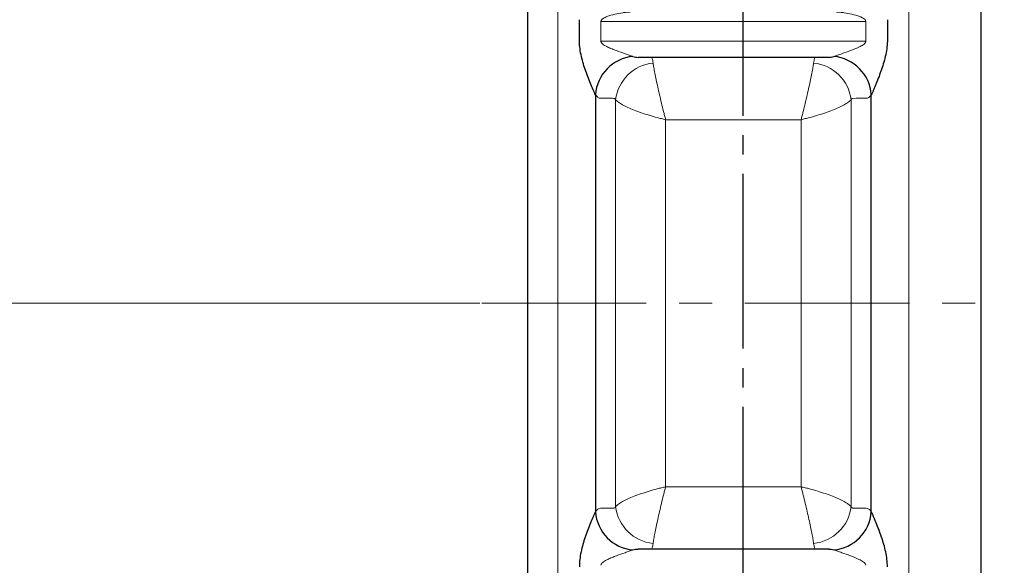
# Model space of a CAD drawing. Extents: x 477 to 2688, y -313 to 970.
# Drawn here: x 1177 to 1329, y -88 to -3 of the extents above; entities that cross this region are included whole.
import ezdxf

# ---------------------------------------------------------------- set-up
doc = ezdxf.new("R2010")
doc.units = 0
doc.header["$LTSCALE"] = 2
doc.header["$MEASUREMENT"] = 0
doc.linetypes.add('CENTER', pattern=[12, 9, -1, 1, -1])
doc.linetypes.add('CENTERX2', pattern=[20.32, 12.7, -2.54, 2.54, -2.54])
doc.layers.get('0').update_dxf_attribs({"linetype": 'CONTINUOUS', "plot": 0})
doc.layers.get('DEFPOINTS').update_dxf_attribs({"color": 8, "linetype": 'CONTINUOUS', "lineweight": 18})
for name, color, linetype in [('1', 7, 'CONTINUOUS'), ('304YA', 221, 'CONTINUOUS'), ('5', 7, 'CONTINUOUS')]:
    doc.layers.add(name, color=color, linetype=linetype)
doc.layers.add('CENTER', color=7, linetype='CENTERX2', lineweight=15)
doc.styles.get("Standard").update_dxf_attribs({"font": 'simplex.shx', "bigfont": 'BIGFONT.shx'})
doc.dimstyles.get("Standard").update_dxf_attribs({"dimscale": 5, "dimtxt": 3, "dimasz": 3, "dimexe": 0.18, "dimexo": 0.0625, "dimgap": 1, "dimtad": 1, "dimdsep": 46, "dimtxsty": 'STANDARD', "dimblk": 'CLOSED', "dimcen": 0.09, "dimclrd": 6, "dimclre": 6, "dimclrt": 2, "dimadec": 0, "dimazin": 2, "dimtfac": 1, "dimtmove": 0, "dimatfit": 3, "dimldrblk": 'CLOSED', "dimfxl": 1, "dimtolj": 1, "dimtzin": 0, "dimlwd": -1, "dimlwe": 13, "dimarcsym": 0})

# ---------------------------------------------------------------- blocks, each defined once
blk = doc.blocks.new('_Closed')
at = {"color": 0, "linetype": 'ByBlock', "lineweight": -2}
for p, q in [((-1, 0.167), (0, 0)), ((-1, 0.167), (-1, -0.167)), ((0, 0), (-1, -0.167)), ((0, 0), (-1, 0))]:
    blk.add_line(p, q, dxfattribs=at)
blk = doc.blocks.new('*D9')
at = {"layer": '5', "color": 6, "lineweight": 13, "transparency": 16777216}
for p, q in [((1225.7, 195.74), (1046.14, 195.74)), ((1247.6, -47.26), (1046.14, -47.26))]:
    blk.add_line(p, q, dxfattribs=at)
at = {"layer": '5', "color": 6, "transparency": 16777216}
blk.add_line((1047.04, -32.26), (1047.04, 180.74), dxfattribs=at)
at = {"layer": 'DEFPOINTS', "color": 0, "transparency": 16777216}
for p in [(1047.04, 195.74), (1226.01, 195.74), (1247.91, -47.26)]:
    blk.add_point(p, dxfattribs=at)
at = {"layer": '5', "color": 6, "transparency": 16777216, "xscale": 15, "yscale": 15, "zscale": 15}
for p, rotation in [((1047.04, 195.74), 90), ((1047.04, -47.26), 270)]:
    blk.add_blockref('_Closed', p, dxfattribs=dict(at, rotation=rotation))
at = {"layer": '5', "color": 2, "transparency": 16777216, "insert": (1034.54, 74.24), "char_height": 15, "attachment_point": 5, "rotation": 90}
blk.add_mtext('\\A1;243', dxfattribs=at)
blk = doc.blocks.new('*D10')
at = {"layer": '5', "color": 6, "lineweight": 13, "transparency": 16777216}
for p, q in [((1247.85, -47.26), (1046.14, -47.26)), ((1264.95, -231.26), (1046.14, -231.26))]:
    blk.add_line(p, q, dxfattribs=at)
at = {"layer": '5', "color": 6, "transparency": 16777216}
blk.add_line((1047.04, -216.26), (1047.04, -62.26), dxfattribs=at)
at = {"layer": 'DEFPOINTS', "color": 0, "transparency": 16777216}
for p in [(1047.04, -47.26), (1248.16, -47.26), (1265.26, -231.26)]:
    blk.add_point(p, dxfattribs=at)
at = {"layer": '5', "color": 6, "transparency": 16777216, "xscale": 15, "yscale": 15, "zscale": 15}
for p, rotation in [((1047.04, -47.26), 90), ((1047.04, -231.26), 270)]:
    blk.add_blockref('_Closed', p, dxfattribs=dict(at, rotation=rotation))
at = {"layer": '5', "color": 2, "transparency": 16777216, "insert": (1034.54, -139.26), "char_height": 15, "attachment_point": 5, "rotation": 90}
blk.add_mtext('\\A1;184', dxfattribs=at)

msp = doc.modelspace()

# ---------------------------------------------------------------- linework, layer by layer
at = {"layer": '1', "color": 2, "linetype": 'CENTER', "ltscale": 1.5}
msp.add_line((1288.509, -234.278), (1288.509, 580.14), dxfattribs=at)
at = {"layer": '304YA'}
for p, q in [((1255.209, 113.74), (1255.209, -208.26)), ((1325.209, 113.74), (1325.209, -208.26)), ((1263.222, -6.496), (1263.222, -3.439)), ((1310.797, -3.439), (1310.797, -6.496)), ((1301.731, -9.26), (1272.287, -9.26)), ((1265.701, -15.035), (1265.701, -79.485)), ((1308.318, -79.485), (1308.318, -15.035)), ((1301.731, -85.26), (1272.287, -85.26))]:
    msp.add_line(p, q, dxfattribs=at)
at = {"layer": '304YA', "color": 7, "lineweight": 13}
for p, q in [((1259.905, -199.654), (1259.905, 105.134)), ((1314.113, 99.749), (1314.113, -199.654)), ((1307.48, -3.713), (1266.539, -3.713)), ((1266.539, -6.751), (1307.48, -6.751)), ((1268.815, -78.703), (1268.815, -15.818)), ((1305.203, -15.818), (1305.203, -78.703)), ((1276.543, -18.893), (1276.543, -75.628)), ((1297.476, -18.893), (1276.543, -18.893)), ((1297.476, -75.628), (1297.476, -18.893)), ((1297.476, -75.628), (1276.543, -75.628))]:
    msp.add_line(p, q, dxfattribs=at)
at = {"layer": '304YA', "lineweight": 20}
for p, q in [((1266.539, -3.713), (1266.539, -6.751)), ((1307.48, -6.751), (1307.48, -3.713))]:
    msp.add_line(p, q, dxfattribs=at)
at = {"layer": '304YA'}
for centre, start, end in [((1272.095, -15.508), 95.35719, 175.77503), ((1301.923, -15.508), 4.22501, 84.64278), ((1272.095, -79.013), 184.22497, 264.64281), ((1301.923, -79.013), 275.35722, 355.77499)]:
    msp.add_arc(centre, 6.412, start, end, dxfattribs=at)
at = {"layer": '304YA', "color": 7, "lineweight": 13}
for centre, start, end in [((1275.268, -16.609), 95.79888, 173.0036), ((1298.751, -16.609), 6.99637, 84.20114), ((1275.268, -77.911), 186.9964, 264.20112), ((1298.751, -77.911), 275.79886, 353.00363)]:
    msp.add_arc(centre, 6.501, start, end, dxfattribs=at)
at = {"layer": '304YA', "lineweight": 20}
for points, knots in [([(1271.079, -2.26), (1270.894, -2.26), (1270.702, -2.271), (1270.313, -2.307), (1270.114, -2.331), (1269.512, -2.419), (1269.105, -2.498), (1268.291, -2.692), (1267.882, -2.806), (1267.291, -3.034), (1267.095, -3.12), (1266.825, -3.289), (1266.739, -3.352), (1266.596, -3.506), (1266.539, -3.604), (1266.539, -3.713)], [0, 0, 0, 0, 0.125, 0.125, 0.25, 0.25, 0.5, 0.5, 0.75, 0.75, 0.875, 0.875, 0.9375, 0.9375, 1, 1, 1, 1]), ([(1307.48, -3.713), (1307.48, -3.603), (1307.422, -3.506), (1307.277, -3.35), (1307.19, -3.287), (1306.918, -3.118), (1306.724, -3.033), (1306.131, -2.804), (1305.721, -2.69), (1304.909, -2.497), (1304.505, -2.419), (1303.908, -2.331), (1303.71, -2.307), (1303.32, -2.272), (1303.128, -2.26), (1302.94, -2.26)], [0, 0, 0, 0, 0.0625, 0.0625, 0.125, 0.125, 0.25, 0.25, 0.5, 0.5, 0.75, 0.75, 0.875, 0.875, 1, 1, 1, 1]), ([(1266.539, -6.751), (1266.539, -6.811), (1266.556, -6.871), (1266.612, -6.979), (1266.649, -7.029), (1266.773, -7.164), (1266.871, -7.241), (1267.174, -7.448), (1267.39, -7.56), (1267.827, -7.771), (1268.05, -7.867), (1268.497, -8.051), (1268.72, -8.138), (1269.39, -8.392), (1269.838, -8.551), (1270.492, -8.779), (1270.705, -8.852), (1271.116, -8.994), (1271.315, -9.062), (1271.496, -9.124)], [0, 0, 0, 0, 0.03125, 0.03125, 0.0625, 0.0625, 0.125, 0.125, 0.25, 0.25, 0.375, 0.375, 0.5, 0.5, 0.75, 0.75, 0.875, 0.875, 1, 1, 1, 1]), ([(1302.522, -9.124), (1302.702, -9.063), (1302.9, -8.994), (1303.313, -8.853), (1303.528, -8.778), (1304.182, -8.55), (1304.629, -8.391), (1305.525, -8.053), (1305.973, -7.876), (1306.631, -7.559), (1306.847, -7.447), (1307.149, -7.239), (1307.247, -7.163), (1307.371, -7.027), (1307.407, -6.978), (1307.462, -6.871), (1307.48, -6.811), (1307.48, -6.751)], [0, 0, 0, 0, 0.125, 0.125, 0.25, 0.25, 0.5, 0.5, 0.75, 0.75, 0.875, 0.875, 0.9375, 0.9375, 0.96875, 0.96875, 1, 1, 1, 1]), ([(1266.539, -87.77), (1266.539, -87.709), (1266.556, -87.65), (1266.612, -87.542), (1266.649, -87.492), (1266.773, -87.356), (1266.871, -87.28), (1267.174, -87.072), (1267.39, -86.96), (1267.827, -86.75), (1268.05, -86.653), (1268.497, -86.469), (1268.72, -86.382), (1269.39, -86.129), (1269.838, -85.97), (1270.492, -85.742), (1270.705, -85.668), (1271.116, -85.527), (1271.315, -85.459), (1271.496, -85.396)], [0, 0, 0, 0, 0.03125, 0.03125, 0.0625, 0.0625, 0.125, 0.125, 0.25, 0.25, 0.375, 0.375, 0.5, 0.5, 0.75, 0.75, 0.875, 0.875, 1, 1, 1, 1]), ([(1302.522, -85.396), (1302.702, -85.458), (1302.9, -85.526), (1303.313, -85.668), (1303.528, -85.743), (1304.182, -85.97), (1304.629, -86.129), (1305.525, -86.468), (1305.973, -86.645), (1306.631, -86.962), (1306.847, -87.074), (1307.149, -87.281), (1307.247, -87.357), (1307.371, -87.494), (1307.407, -87.542), (1307.462, -87.65), (1307.48, -87.71), (1307.48, -87.77)], [0, 0, 0, 0, 0.125, 0.125, 0.25, 0.25, 0.5, 0.5, 0.75, 0.75, 0.875, 0.875, 0.9375, 0.9375, 0.96875, 0.96875, 1, 1, 1, 1])]:
    msp.add_open_spline(points, degree=3, knots=knots, dxfattribs=at)
at = {"layer": '304YA'}
for points, knots in [([(1265.701, -15.035), (1265.651, -14.938), (1265.596, -14.822), (1265.476, -14.564), (1265.412, -14.421), (1265.214, -13.969), (1265.074, -13.639), (1264.793, -12.95), (1264.652, -12.592), (1264.378, -11.865), (1264.245, -11.496), (1263.867, -10.376), (1263.641, -9.605), (1263.398, -8.442), (1263.333, -8.05), (1263.245, -7.27), (1263.222, -6.882), (1263.222, -6.496)], [0, 0, 0, 0, 0.0625, 0.0625, 0.125, 0.125, 0.25, 0.25, 0.375, 0.375, 0.5, 0.5, 0.75, 0.75, 0.875, 0.875, 1, 1, 1, 1]), ([(1310.797, -6.496), (1310.797, -6.882), (1310.774, -7.27), (1310.686, -8.048), (1310.621, -8.44), (1310.378, -9.604), (1310.152, -10.375), (1309.774, -11.495), (1309.641, -11.864), (1309.366, -12.593), (1309.226, -12.949), (1309.016, -13.462), (1308.947, -13.63), (1308.809, -13.957), (1308.74, -14.117), (1308.608, -14.417), (1308.544, -14.559), (1308.424, -14.82), (1308.367, -14.938), (1308.318, -15.035)], [0, 0, 0, 0, 0.125, 0.125, 0.25, 0.25, 0.5, 0.5, 0.625, 0.625, 0.75, 0.75, 0.8125, 0.8125, 0.875, 0.875, 0.9375, 0.9375, 1, 1, 1, 1]), ([(1265.701, -79.485), (1265.651, -79.583), (1265.596, -79.699), (1265.476, -79.957), (1265.412, -80.1), (1265.214, -80.551), (1265.074, -80.882), (1264.793, -81.57), (1264.652, -81.929), (1264.378, -82.656), (1264.245, -83.024), (1263.867, -84.145), (1263.641, -84.916), (1263.398, -86.079), (1263.333, -86.471), (1263.245, -87.25), (1263.222, -87.638), (1263.222, -88.025)], [0, 0, 0, 0, 0.0625, 0.0625, 0.125, 0.125, 0.25, 0.25, 0.375, 0.375, 0.5, 0.5, 0.75, 0.75, 0.875, 0.875, 1, 1, 1, 1]), ([(1310.797, -88.025), (1310.797, -87.638), (1310.774, -87.251), (1310.686, -86.472), (1310.621, -86.081), (1310.378, -84.917), (1310.152, -84.146), (1309.774, -83.025), (1309.641, -82.656), (1309.366, -81.928), (1309.226, -81.571), (1309.016, -81.058), (1308.947, -80.891), (1308.809, -80.564), (1308.74, -80.404), (1308.608, -80.103), (1308.544, -79.962), (1308.424, -79.701), (1308.367, -79.583), (1308.318, -79.485)], [0, 0, 0, 0, 0.125, 0.125, 0.25, 0.25, 0.5, 0.5, 0.625, 0.625, 0.75, 0.75, 0.8125, 0.8125, 0.875, 0.875, 0.9375, 0.9375, 1, 1, 1, 1])]:
    msp.add_open_spline(points, degree=3, knots=knots, dxfattribs=at)
for points in [[(1271.496, -9.124), (1271.76, -9.215), (1272.024, -9.26), (1272.287, -9.26)], [(1301.731, -9.26), (1301.994, -9.26), (1302.258, -9.215), (1302.522, -9.124)], [(1271.496, -85.396), (1271.76, -85.306), (1272.024, -85.26), (1272.287, -85.26)], [(1301.731, -85.26), (1301.994, -85.26), (1302.258, -85.306), (1302.522, -85.396)]]:
    msp.add_open_spline(points, degree=3, dxfattribs=at)
at = {"layer": '304YA', "color": 7, "lineweight": 13}
for points, knots in [([(1274.611, -10.142), (1274.57, -9.851), (1274.527, -9.629), (1274.443, -9.335), (1274.401, -9.26), (1274.359, -9.26)], [0, 0, 0, 0, 0.5, 0.5, 1, 1, 1, 1]), ([(1274.611, -10.142), (1274.64, -10.345), (1274.677, -10.578), (1274.745, -10.97), (1274.77, -11.108), (1274.824, -11.398), (1274.853, -11.551), (1274.946, -12.026), (1275.014, -12.363), (1275.163, -13.076), (1275.245, -13.455), (1275.506, -14.637), (1275.697, -15.462), (1276.007, -16.753), (1276.113, -17.186), (1276.273, -17.83), (1276.327, -18.043), (1276.434, -18.469), (1276.489, -18.684), (1276.543, -18.893)], [0, 0, 0, 0, 0.125, 0.125, 0.1875, 0.1875, 0.25, 0.25, 0.375, 0.375, 0.5, 0.5, 0.75, 0.75, 0.875, 0.875, 0.9375, 0.9375, 1, 1, 1, 1]), ([(1299.408, -10.142), (1299.379, -10.345), (1299.341, -10.578), (1299.273, -10.97), (1299.248, -11.108), (1299.194, -11.398), (1299.165, -11.551), (1299.073, -12.026), (1299.005, -12.363), (1298.855, -13.076), (1298.773, -13.455), (1298.512, -14.637), (1298.321, -15.462), (1298.011, -16.753), (1297.905, -17.186), (1297.746, -17.83), (1297.692, -18.043), (1297.584, -18.469), (1297.53, -18.684), (1297.476, -18.893)], [0, 0, 0, 0, 0.125, 0.125, 0.1875, 0.1875, 0.25, 0.25, 0.375, 0.375, 0.5, 0.5, 0.75, 0.75, 0.875, 0.875, 0.9375, 0.9375, 1, 1, 1, 1]), ([(1299.408, -10.142), (1299.449, -9.851), (1299.491, -9.629), (1299.576, -9.335), (1299.617, -9.26), (1299.659, -9.26)], [0, 0, 0, 0, 0.5, 0.5, 1, 1, 1, 1]), ([(1266.492, -15.581), (1266.36, -15.58), (1266.229, -15.532), (1265.965, -15.351), (1265.833, -15.216), (1265.701, -15.035)], [0, 0, 0, 0, 0.5, 0.5, 1, 1, 1, 1]), ([(1308.318, -15.035), (1308.185, -15.216), (1308.053, -15.351), (1307.79, -15.532), (1307.658, -15.58), (1307.527, -15.581)], [0, 0, 0, 0, 0.5, 0.5, 1, 1, 1, 1]), ([(1268.564, -15.597), (1268.165, -15.594), (1267.766, -15.591), (1267.367, -15.587), (1267.076, -15.585), (1266.784, -15.583), (1266.492, -15.581)], [0.0072773368, 0.0072773368, 0.0072773368, 0.0072773368, 0.0120000016, 0.0120000016, 0.0120000016, 0.015453424, 0.015453424, 0.015453424, 0.015453424]), ([(1268.815, -15.818), (1268.774, -15.745), (1268.731, -15.69), (1268.647, -15.617), (1268.605, -15.598), (1268.564, -15.597)], [0, 0, 0, 0, 0.5, 0.5, 1, 1, 1, 1]), ([(1268.815, -15.818), (1268.931, -15.938), (1269.081, -16.064), (1269.354, -16.258), (1269.454, -16.324), (1269.669, -16.458), (1269.786, -16.526), (1270.156, -16.731), (1270.429, -16.869), (1271.027, -17.145), (1271.353, -17.284), (1272.399, -17.697), (1273.161, -17.96), (1274.401, -18.336), (1274.825, -18.457), (1275.464, -18.627), (1275.678, -18.683), (1276.109, -18.79), (1276.328, -18.843), (1276.543, -18.893)], [0, 0, 0, 0, 0.125, 0.125, 0.1875, 0.1875, 0.25, 0.25, 0.375, 0.375, 0.5, 0.5, 0.75, 0.75, 0.875, 0.875, 0.9375, 0.9375, 1, 1, 1, 1]), ([(1305.203, -15.818), (1305.088, -15.938), (1304.938, -16.064), (1304.664, -16.258), (1304.565, -16.324), (1304.349, -16.458), (1304.233, -16.526), (1303.863, -16.731), (1303.59, -16.869), (1302.992, -17.145), (1302.665, -17.284), (1301.62, -17.697), (1300.857, -17.96), (1299.618, -18.336), (1299.194, -18.457), (1298.554, -18.627), (1298.34, -18.683), (1297.909, -18.79), (1297.691, -18.843), (1297.476, -18.893)], [0, 0, 0, 0, 0.125, 0.125, 0.1875, 0.1875, 0.25, 0.25, 0.375, 0.375, 0.5, 0.5, 0.75, 0.75, 0.875, 0.875, 0.9375, 0.9375, 1, 1, 1, 1]), ([(1305.455, -15.597), (1305.413, -15.598), (1305.371, -15.617), (1305.287, -15.69), (1305.244, -15.745), (1305.203, -15.818)], [0, 0, 0, 0, 0.5, 0.5, 1, 1, 1, 1]), ([(1268.815, -78.703), (1268.931, -78.582), (1269.081, -78.457), (1269.354, -78.263), (1269.454, -78.197), (1269.669, -78.063), (1269.786, -77.994), (1270.156, -77.789), (1270.429, -77.652), (1271.027, -77.376), (1271.353, -77.237), (1272.399, -76.823), (1273.161, -76.561), (1274.401, -76.184), (1274.825, -76.064), (1275.464, -75.893), (1275.678, -75.838), (1276.109, -75.731), (1276.328, -75.678), (1276.543, -75.628)], [0, 0, 0, 0, 0.125, 0.125, 0.1875, 0.1875, 0.25, 0.25, 0.375, 0.375, 0.5, 0.5, 0.75, 0.75, 0.875, 0.875, 0.9375, 0.9375, 1, 1, 1, 1]), ([(1274.611, -84.379), (1274.64, -84.176), (1274.677, -83.943), (1274.745, -83.551), (1274.77, -83.413), (1274.824, -83.123), (1274.853, -82.969), (1274.946, -82.495), (1275.014, -82.158), (1275.163, -81.444), (1275.245, -81.065), (1275.506, -79.884), (1275.697, -79.059), (1276.007, -77.768), (1276.113, -77.334), (1276.273, -76.691), (1276.327, -76.477), (1276.434, -76.051), (1276.489, -75.837), (1276.543, -75.628)], [0, 0, 0, 0, 0.125, 0.125, 0.1875, 0.1875, 0.25, 0.25, 0.375, 0.375, 0.5, 0.5, 0.75, 0.75, 0.875, 0.875, 0.9375, 0.9375, 1, 1, 1, 1]), ([(1305.203, -78.703), (1305.088, -78.582), (1304.938, -78.457), (1304.664, -78.263), (1304.565, -78.197), (1304.349, -78.063), (1304.233, -77.994), (1303.863, -77.789), (1303.59, -77.652), (1302.992, -77.376), (1302.665, -77.237), (1301.62, -76.823), (1300.857, -76.561), (1299.618, -76.184), (1299.194, -76.064), (1298.554, -75.893), (1298.34, -75.838), (1297.909, -75.731), (1297.691, -75.678), (1297.476, -75.628)], [0, 0, 0, 0, 0.125, 0.125, 0.1875, 0.1875, 0.25, 0.25, 0.375, 0.375, 0.5, 0.5, 0.75, 0.75, 0.875, 0.875, 0.9375, 0.9375, 1, 1, 1, 1]), ([(1299.408, -84.379), (1299.379, -84.176), (1299.341, -83.943), (1299.273, -83.551), (1299.248, -83.413), (1299.194, -83.123), (1299.165, -82.969), (1299.073, -82.495), (1299.005, -82.158), (1298.855, -81.444), (1298.773, -81.065), (1298.512, -79.884), (1298.321, -79.059), (1298.011, -77.768), (1297.905, -77.334), (1297.746, -76.691), (1297.692, -76.477), (1297.584, -76.051), (1297.53, -75.837), (1297.476, -75.628)], [0, 0, 0, 0, 0.125, 0.125, 0.1875, 0.1875, 0.25, 0.25, 0.375, 0.375, 0.5, 0.5, 0.75, 0.75, 0.875, 0.875, 0.9375, 0.9375, 1, 1, 1, 1]), ([(1266.492, -78.94), (1266.36, -78.941), (1266.229, -78.988), (1265.965, -79.17), (1265.833, -79.305), (1265.701, -79.485)], [0, 0, 0, 0, 0.5, 0.5, 1, 1, 1, 1]), ([(1268.564, -78.923), (1268.165, -78.927), (1267.766, -78.93), (1267.367, -78.933), (1267.076, -78.935), (1266.784, -78.938), (1266.492, -78.94)], [0.0072773368, 0.0072773368, 0.0072773368, 0.0072773368, 0.0120000016, 0.0120000016, 0.0120000016, 0.015453424, 0.015453424, 0.015453424, 0.015453424]), ([(1268.815, -78.703), (1268.774, -78.775), (1268.731, -78.831), (1268.647, -78.904), (1268.605, -78.923), (1268.564, -78.923)], [0, 0, 0, 0, 0.5, 0.5, 1, 1, 1, 1]), ([(1305.455, -78.923), (1305.413, -78.923), (1305.371, -78.904), (1305.287, -78.831), (1305.244, -78.775), (1305.203, -78.703)], [0, 0, 0, 0, 0.5, 0.5, 1, 1, 1, 1]), ([(1308.318, -79.485), (1308.185, -79.305), (1308.053, -79.17), (1307.79, -78.988), (1307.658, -78.941), (1307.527, -78.94)], [0, 0, 0, 0, 0.5, 0.5, 1, 1, 1, 1]), ([(1274.611, -84.379), (1274.57, -84.669), (1274.527, -84.891), (1274.443, -85.185), (1274.401, -85.26), (1274.359, -85.26)], [0, 0, 0, 0, 0.5, 0.5, 1, 1, 1, 1]), ([(1299.408, -84.379), (1299.449, -84.669), (1299.491, -84.891), (1299.576, -85.185), (1299.617, -85.26), (1299.659, -85.26)], [0, 0, 0, 0, 0.5, 0.5, 1, 1, 1, 1])]:
    msp.add_open_spline(points, degree=3, knots=knots, dxfattribs=at)
for points in [[(1307.527, -15.581), (1306.835, -15.586), (1306.145, -15.592), (1305.455, -15.597)], [(1307.527, -78.94), (1306.835, -78.935), (1306.145, -78.929), (1305.455, -78.923)]]:
    msp.add_open_spline(points, degree=3, dxfattribs=at)
at = {"layer": 'CENTER'}
msp.add_line((1248.161, -47.26), (1328.858, -47.26), dxfattribs=at)

# ---------------------------------------------------------------- dimensions: what is measured, and where the dimension line sits
at = {"layer": '5'}
for base, p1, p2, picture, middle in [((1047.038, 195.74), (1247.911, -47.26), (1226.009, 195.74), '*D9', (1034.538, 74.24)), ((1047.038, -47.26), (1265.259, -231.26), (1248.161, -47.26), '*D10', (1034.538, -139.26))]:
    dim = msp.add_linear_dim(base=base, p1=p1, p2=p2, angle=90, dimstyle='STANDARD', override={"dimdec": 0}, dxfattribs=at)
    dim.commit()
    dim.dimension.update_dxf_attribs({"geometry": picture, "text_midpoint": middle})

doc.saveas('drawing.dxf')
